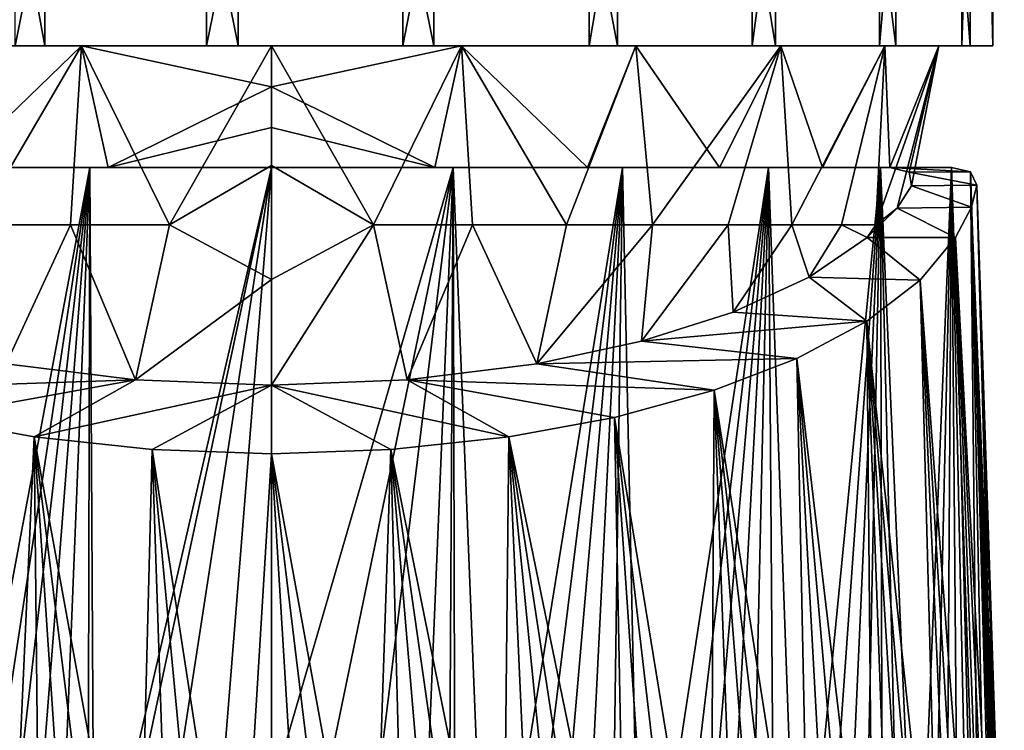
# Model space of a CAD drawing. Extents: x -35 to 135, y -243 to 0.
# Drawn here: x 92 to 123, y -59 to -37 of the extents above; entities that cross this region are included whole.
import ezdxf

# ---------------------------------------------------------------- set-up
doc = ezdxf.new("R2010")
doc.units = 0
doc.header["$MEASUREMENT"] = 0
doc.layers.add('LAYER00001', color=7, linetype='Continuous')

msp = doc.modelspace()

# ---------------------------------------------------------------- linework, layer by layer
at = {"layer": 'LAYER00001', "color": 253}
for points in [[(92.932, -8, 21.361), (87.431, -8, 18.662), (92.932, -38, 21.361)], [(92.932, -38, 21.361), (87.431, -8, 18.662), (87.431, -38, 18.662)], [(92.002, -8, -21.031), (97.973, -8, -22.408), (92.002, -38, -21.031)], [(92.002, -38, -21.031), (97.973, -8, -22.408), (97.973, -38, -22.408)], [(98.957, -8, 22.476), (92.932, -8, 21.361), (98.957, -38, 22.476)], [(98.957, -38, 22.476), (92.932, -8, 21.361), (92.932, -38, 21.361)], [(97.973, -8, -22.408), (104.094, -8, -22.124), (97.973, -38, -22.408)], [(97.973, -38, -22.408), (104.094, -8, -22.124), (104.094, -38, -22.124)], [(105.06, -8, 21.924), (98.957, -8, 22.476), (105.06, -38, 21.924)], [(105.06, -38, 21.924), (98.957, -8, 22.476), (98.957, -38, 22.476)], [(104.094, -8, -22.124), (109.911, -8, -20.2), (104.094, -38, -22.124)], [(104.094, -38, -22.124), (109.911, -8, -20.2), (109.911, -38, -20.2)], [(110.787, -8, 19.746), (105.06, -8, 21.924), (110.787, -38, 19.746)], [(110.787, -38, 19.746), (105.06, -8, 21.924), (105.06, -38, 21.924)], [(109.911, -8, -20.2), (114.993, -8, -16.777), (109.911, -38, -20.2)], [(109.911, -38, -20.2), (114.993, -8, -16.777), (114.993, -38, -16.777)], [(115.714, -8, 16.103), (110.787, -8, 19.746), (115.714, -38, 16.103)], [(115.714, -38, 16.103), (110.787, -8, 19.746), (110.787, -38, 19.746)], [(114.993, -8, -16.777), (118.963, -8, -12.109), (114.993, -38, -16.777)], [(114.993, -38, -16.777), (118.963, -8, -12.109), (118.963, -38, -12.109)], [(119.476, -8, 11.266), (115.714, -8, 16.103), (119.476, -38, 11.266)], [(119.476, -38, 11.266), (115.714, -8, 16.103), (115.714, -38, 16.103)], [(118.963, -8, -12.109), (121.527, -8, -6.544), (118.963, -38, -12.109)], [(118.963, -38, -12.109), (121.527, -8, -6.544), (121.527, -38, -6.544)], [(121.794, -8, 5.594), (119.476, -8, 11.266), (121.794, -38, 5.594)], [(121.794, -38, 5.594), (119.476, -8, 11.266), (119.476, -38, 11.266)], [(121.527, -8, -6.544), (122.495, -8, -0.493), (121.527, -38, -6.544)], [(121.527, -38, -6.544), (122.495, -8, -0.493), (122.495, -38, -0.493)], [(122.495, -8, -0.493), (121.794, -8, 5.594), (122.495, -38, -0.493)], [(122.495, -38, -0.493), (121.794, -8, 5.594), (121.794, -38, 5.594)], [(87.431, -38, 18.662), (88.633, -38, 17.687), (92.932, -38, 21.361)], [(88.633, -38, 17.687), (90.802, -43.584, 17.208), (94.077, -38, 20.173)], [(92.932, -38, 21.361), (88.633, -38, 17.687), (94.077, -38, 20.173)], [(92.002, -38, -21.031), (94.077, -38, -20.173), (88.633, -38, -17.687)], [(90.149, -41.8, -17.576), (88.633, -38, -17.687), (94.077, -38, -20.173)], [(94.909, -41.8, -19.495), (90.149, -41.8, -17.576), (94.077, -38, -20.173)], [(93.728, -43.584, 18.477), (94.077, -38, 20.173), (90.802, -43.584, 17.208)], [(97.973, -38, -22.408), (94.077, -38, -20.173), (92.002, -38, -21.031)], [(92.932, -38, 21.361), (94.077, -38, 20.173), (98.957, -38, 22.476)], [(94.077, -38, 20.173), (93.728, -43.584, 18.477), (96.821, -43.584, 19.252)], [(100, -38, 21.025), (94.077, -38, 20.173), (96.821, -43.584, 19.252)], [(98.957, -38, 22.476), (94.077, -38, 20.173), (100, -38, 21.025)], [(97.973, -38, -22.408), (100, -38, -21.025), (94.077, -38, -20.173)], [(94.077, -38, -20.173), (100, -38, -21.025), (100, -39.281, -20.799)], [(94.909, -41.8, -19.495), (94.077, -38, -20.173), (100, -39.281, -20.799)], [(100, -41.733, 20.169), (100, -38, 21.025), (96.821, -43.584, 19.252)], [(104.094, -38, -22.124), (100, -38, -21.025), (97.973, -38, -22.408)], [(98.957, -38, 22.476), (100, -38, 21.025), (105.06, -38, 21.924)], [(105.923, -38, 20.173), (100, -38, 21.025), (103.179, -43.584, 19.252)], [(100, -38, 21.025), (100, -41.733, 20.169), (103.179, -43.584, 19.252)], [(105.06, -38, 21.924), (100, -38, 21.025), (105.923, -38, 20.173)], [(104.094, -38, -22.124), (105.923, -38, -20.173), (100, -38, -21.025)], [(100, -39.281, -20.799), (100, -38, -21.025), (105.923, -38, -20.173)], [(100, -39.281, -20.799), (105.923, -38, -20.173), (105.091, -41.8, -19.495)], [(106.272, -43.584, 18.477), (105.923, -38, 20.173), (103.179, -43.584, 19.252)], [(109.911, -38, -20.2), (105.923, -38, -20.173), (104.094, -38, -22.124)], [(105.06, -38, 21.924), (105.923, -38, 20.173), (110.787, -38, 19.746)], [(105.923, -38, -20.173), (109.851, -41.8, -17.576), (105.091, -41.8, -19.495)], [(109.198, -43.584, 17.208), (111.367, -38, 17.687), (105.923, -38, 20.173)], [(106.272, -43.584, 18.477), (109.198, -43.584, 17.208), (105.923, -38, 20.173)], [(110.787, -38, 19.746), (105.923, -38, 20.173), (111.367, -38, 17.687)], [(109.911, -38, -20.2), (111.367, -38, -17.687), (105.923, -38, -20.173)], [(111.367, -38, -17.687), (109.851, -41.8, -17.576), (105.923, -38, -20.173)], [(111.878, -43.584, 15.48), (111.367, -38, 17.687), (109.198, -43.584, 17.208)], [(111.367, -38, -17.687), (113.972, -41.8, -14.517), (109.851, -41.8, -17.576)], [(114.993, -38, -16.777), (111.367, -38, -17.687), (109.911, -38, -20.2)], [(110.787, -38, 19.746), (111.367, -38, 17.687), (115.714, -38, 16.103)], [(111.878, -43.584, 15.48), (115.889, -38, 13.768), (111.367, -38, 17.687)], [(115.889, -38, -13.768), (113.972, -41.8, -14.517), (111.367, -38, -17.687)], [(115.714, -38, 16.103), (111.367, -38, 17.687), (115.889, -38, 13.768)], [(114.993, -38, -16.777), (115.889, -38, -13.768), (111.367, -38, -17.687)], [(114.241, -43.584, 13.339), (115.889, -38, 13.768), (111.878, -43.584, 15.48)], [(115.889, -38, -13.768), (117.187, -41.8, -10.515), (113.972, -41.8, -14.517)], [(115.889, -38, 13.768), (114.241, -43.584, 13.339), (116.224, -43.584, 10.84)], [(118.963, -38, -12.109), (115.889, -38, -13.768), (114.993, -38, -16.777)], [(115.714, -38, 16.103), (115.889, -38, 13.768), (119.476, -38, 11.266)], [(119.125, -38, 8.734), (115.889, -38, 13.768), (116.224, -43.584, 10.84)], [(119.125, -38, -8.734), (117.187, -41.8, -10.515), (115.889, -38, -13.768)], [(119.476, -38, 11.266), (115.889, -38, 13.768), (119.125, -38, 8.734)], [(118.963, -38, -12.109), (119.125, -38, -8.734), (115.889, -38, -13.768)], [(119.125, -38, 8.734), (116.224, -43.584, 10.84), (117.773, -43.584, 8.053)], [(119.286, -41.8, -5.831), (117.187, -41.8, -10.515), (119.125, -38, -8.734)], [(118.848, -43.584, 5.05), (119.125, -38, 8.734), (117.773, -43.584, 8.053)], [(120.811, -38, 2.992), (119.125, -38, 8.734), (118.848, -43.584, 5.05)], [(119.517, -43.063, 2.781), (120.811, -38, 2.992), (118.848, -43.584, 5.05)], [(121.527, -38, -6.544), (119.125, -38, -8.734), (118.963, -38, -12.109)], [(119.286, -41.8, -5.831), (119.125, -38, -8.734), (120.811, -38, -2.992)], [(119.476, -38, 11.266), (119.125, -38, 8.734), (121.794, -38, 5.594)], [(121.794, -38, 5.594), (119.125, -38, 8.734), (120.811, -38, 2.992)], [(121.527, -38, -6.544), (120.811, -38, -2.992), (119.125, -38, -8.734)], [(119.286, -41.8, -5.831), (120.811, -38, -2.992), (119.887, -41.939, -2.947)], [(119.517, -43.063, 2.781), (119.963, -42.365, -0.035), (120.811, -38, 2.992)], [(120.811, -38, -2.992), (119.963, -42.365, -0.035), (119.887, -41.939, -2.947)], [(120.811, -38, 2.992), (119.963, -42.365, -0.035), (120.811, -38, -2.992)], [(121.794, -38, 5.594), (120.811, -38, 2.992), (122.495, -38, -0.493)], [(122.495, -38, -0.493), (120.811, -38, 2.992), (120.811, -38, -2.992)], [(122.495, -38, -0.493), (120.811, -38, -2.992), (121.527, -38, -6.544)], [(100, -40.549, -20.506), (94.909, -41.8, -19.495), (100, -39.281, -20.799)], [(100, -39.281, -20.799), (105.091, -41.8, -19.495), (100, -40.549, -20.506)], [(100, -40.549, -20.506), (100, -41.8, -20.148), (94.909, -41.8, -19.495)], [(105.091, -41.8, -19.495), (100, -41.8, -20.148), (100, -40.549, -20.506)], [(100, -45.292, 18.754), (100, -41.733, 20.169), (96.821, -43.584, 19.252)], [(103.179, -43.584, 19.252), (100, -41.733, 20.169), (100, -45.292, 18.754)], [(94.334, -41.8, -21.258), (89.414, -67.961, -20.257), (89.049, -41.8, -19.081)], [(94.909, -41.8, -19.495), (94.334, -41.8, -21.258), (89.049, -41.8, -19.081)], [(94.909, -41.8, -19.495), (89.049, -41.8, -19.081), (90.149, -41.8, -17.576)], [(94.334, -41.8, -21.258), (90.354, -67.961, -20.721), (89.414, -67.961, -20.257)], [(94.334, -41.8, -21.258), (91.314, -67.961, -21.142), (90.354, -67.961, -20.721)], [(94.334, -41.8, -21.258), (92.292, -67.961, -21.518), (91.314, -67.961, -21.142)], [(94.334, -41.8, -21.258), (93.287, -67.961, -21.848), (92.292, -67.961, -21.518)], [(94.334, -41.8, -21.258), (94.268, -66.715, -22.044), (93.287, -67.961, -21.848)], [(94.334, -41.8, -21.258), (94.467, -65.762, -22.034), (94.268, -66.715, -22.044)], [(94.334, -41.8, -21.258), (100, -41.8, -22), (94.467, -65.762, -22.034)], [(100, -41.8, -20.148), (100, -41.8, -22), (94.334, -41.8, -21.258)], [(100, -41.8, -20.148), (94.334, -41.8, -21.258), (94.909, -41.8, -19.495)], [(94.467, -65.762, -22.034), (100, -41.8, -22), (95.257, -63.999, -22.114)], [(95.257, -63.999, -22.114), (100, -41.8, -22), (96.835, -62.328, -22.304)], [(96.835, -62.328, -22.304), (100, -41.8, -22), (98.416, -61.539, -22.431)], [(98.416, -61.539, -22.431), (100, -41.8, -22), (100, -61.298, -22.475)], [(105.091, -41.8, -19.495), (105.666, -41.8, -21.258), (100, -41.8, -20.148)], [(100, -41.8, -20.148), (105.666, -41.8, -21.258), (100, -41.8, -22)], [(100, -61.298, -22.475), (100, -41.8, -22), (105.666, -41.8, -21.258)], [(101.584, -61.539, -22.431), (100, -61.298, -22.475), (105.666, -41.8, -21.258)], [(101.584, -61.539, -22.431), (105.666, -41.8, -21.258), (103.165, -62.328, -22.304)], [(104.743, -63.999, -22.114), (103.165, -62.328, -22.304), (105.666, -41.8, -21.258)], [(104.743, -63.999, -22.114), (105.666, -41.8, -21.258), (105.533, -65.762, -22.034)], [(105.666, -41.8, -21.258), (105.091, -41.8, -19.495), (110.951, -41.8, -19.081)], [(110.951, -41.8, -19.081), (105.091, -41.8, -19.495), (109.851, -41.8, -17.576)], [(105.666, -41.8, -21.258), (105.732, -66.715, -22.044), (105.533, -65.762, -22.034)], [(110.951, -41.8, -19.081), (106.713, -67.961, -21.848), (105.666, -41.8, -21.258)], [(106.713, -67.961, -21.848), (105.732, -66.715, -22.044), (105.666, -41.8, -21.258)], [(110.951, -41.8, -19.081), (107.708, -67.961, -21.518), (106.713, -67.961, -21.848)], [(110.951, -41.8, -19.081), (108.686, -67.961, -21.142), (107.708, -67.961, -21.518)], [(110.951, -41.8, -19.081), (109.646, -67.961, -20.721), (108.686, -67.961, -21.142)], [(110.951, -41.8, -19.081), (110.586, -67.961, -20.257), (109.646, -67.961, -20.721)], [(110.951, -41.8, -19.081), (109.851, -41.8, -17.576), (115.496, -41.8, -15.617)], [(115.496, -41.8, -15.617), (109.851, -41.8, -17.576), (113.972, -41.8, -14.517)], [(110.951, -41.8, -19.081), (111.504, -67.961, -19.75), (110.586, -67.961, -20.257)], [(110.951, -41.8, -19.081), (115.496, -41.8, -15.617), (111.504, -67.961, -19.75)], [(111.504, -67.961, -19.75), (115.496, -41.8, -15.617), (112.397, -67.961, -19.202)], [(112.397, -67.961, -19.202), (115.496, -41.8, -15.617), (113.264, -67.961, -18.614)], [(115.496, -41.8, -15.617), (114.104, -67.961, -17.986), (113.264, -67.961, -18.614)], [(115.496, -41.8, -15.617), (113.972, -41.8, -14.517), (118.995, -41.8, -11.099)], [(118.995, -41.8, -11.099), (113.972, -41.8, -14.517), (117.187, -41.8, -10.515)], [(114.914, -67.961, -17.32), (114.104, -67.961, -17.986), (115.496, -41.8, -15.617)], [(114.914, -67.961, -17.32), (115.496, -41.8, -15.617), (115.692, -67.961, -16.619)], [(115.496, -41.8, -15.617), (118.995, -41.8, -11.099), (116.438, -67.961, -15.882)], [(115.692, -67.961, -16.619), (115.496, -41.8, -15.617), (116.438, -67.961, -15.882)], [(116.438, -67.961, -15.882), (118.995, -41.8, -11.099), (117.148, -67.961, -15.111)], [(117.823, -67.961, -14.309), (117.148, -67.961, -15.111), (118.995, -41.8, -11.099)], [(118.995, -41.8, -11.099), (117.187, -41.8, -10.515), (121.213, -41.8, -5.831)], [(121.213, -41.8, -5.831), (117.187, -41.8, -10.515), (119.286, -41.8, -5.831)], [(118.995, -41.8, -11.099), (118.46, -67.961, -13.477), (117.823, -67.961, -14.309)], [(118.46, -67.961, -13.477), (118.995, -41.8, -11.099), (119.059, -67.961, -12.617)], [(121.213, -41.8, -5.831), (120.134, -67.961, -10.818), (118.995, -41.8, -11.099)], [(120.134, -67.961, -10.818), (119.617, -67.961, -11.729), (118.995, -41.8, -11.099)], [(119.059, -67.961, -12.617), (118.995, -41.8, -11.099), (119.617, -67.961, -11.729)], [(119.286, -41.8, -5.831), (121.796, -41.935, -2.991), (121.213, -41.8, -5.831)], [(119.286, -41.8, -5.831), (119.887, -41.939, -2.947), (121.796, -41.935, -2.991)], [(119.887, -41.939, -2.947), (122, -42.348, -0.125), (121.796, -41.935, -2.991)], [(119.963, -42.365, -0.035), (122, -42.348, -0.125), (119.887, -41.939, -2.947)], [(121.213, -41.8, -5.831), (120.609, -67.961, -9.883), (120.134, -67.961, -10.818)], [(121.213, -41.8, -5.831), (121.041, -67.961, -8.928), (120.609, -67.961, -9.883)], [(121.213, -41.8, -5.831), (121.428, -67.961, -7.954), (121.041, -67.961, -8.928)], [(121.213, -41.8, -5.831), (121.796, -41.935, -2.991), (122.066, -67.961, -5.958)], [(121.213, -41.8, -5.831), (122.066, -67.961, -5.958), (121.77, -67.961, -6.963)], [(121.213, -41.8, -5.831), (121.77, -67.961, -6.963), (121.428, -67.961, -7.954)], [(122, -42.348, -0.125), (122.675, -67.961, -2.875), (121.796, -41.935, -2.991)], [(122.675, -67.961, -2.875), (122.519, -67.961, -3.912), (121.796, -41.935, -2.991)], [(122.316, -67.961, -4.94), (121.796, -41.935, -2.991), (122.519, -67.961, -3.912)], [(122.066, -67.961, -5.958), (121.796, -41.935, -2.991), (122.316, -67.961, -4.94)], [(119.517, -43.063, 2.781), (121.836, -43.038, 2.698), (119.963, -42.365, -0.035)], [(119.963, -42.365, -0.035), (121.836, -43.038, 2.698), (122, -42.348, -0.125)], [(122, -42.348, -0.125), (121.836, -43.038, 2.698), (122.855, -67.961, 0.262)], [(122, -42.348, -0.125), (122.855, -67.961, 0.262), (122.843, -67.961, -0.786)], [(122, -42.348, -0.125), (122.843, -67.961, -0.786), (122.783, -67.961, -1.833)], [(122, -42.348, -0.125), (122.783, -67.961, -1.833), (122.675, -67.961, -2.875)], [(119.517, -43.063, 2.781), (118.848, -43.584, 5.05), (118.577, -43.984, 5.407)], [(118.577, -43.984, 5.407), (121.331, -43.984, 5.407), (119.517, -43.063, 2.781)], [(119.517, -43.063, 2.781), (121.331, -43.984, 5.407), (121.836, -43.038, 2.698)], [(121.331, -43.984, 5.407), (122.603, -67.961, 3.394), (121.836, -43.038, 2.698)], [(121.836, -43.038, 2.698), (122.603, -67.961, 3.394), (122.735, -67.961, 2.354)], [(122.819, -67.961, 1.31), (121.836, -43.038, 2.698), (122.735, -67.961, 2.354)], [(122.855, -67.961, 0.262), (121.836, -43.038, 2.698), (122.819, -67.961, 1.31)], [(90.802, -43.584, 17.208), (91.723, -47.921, 15.15), (93.728, -43.584, 18.477)], [(91.723, -47.921, 15.15), (95.764, -48.422, 16.391), (93.728, -43.584, 18.477)], [(93.728, -43.584, 18.477), (95.764, -48.422, 16.391), (96.821, -43.584, 19.252)], [(100, -45.292, 18.754), (96.821, -43.584, 19.252), (95.764, -48.422, 16.391)], [(100, -48.592, 16.812), (103.179, -43.584, 19.252), (100, -45.292, 18.754)], [(100, -48.592, 16.812), (104.236, -48.422, 16.391), (103.179, -43.584, 19.252)], [(106.272, -43.584, 18.477), (103.179, -43.584, 19.252), (104.236, -48.422, 16.391)], [(108.277, -47.921, 15.15), (106.272, -43.584, 18.477), (104.236, -48.422, 16.391)], [(108.277, -47.921, 15.15), (109.198, -43.584, 17.208), (106.272, -43.584, 18.477)], [(108.277, -47.921, 15.15), (111.878, -43.584, 15.48), (109.198, -43.584, 17.208)], [(108.277, -47.921, 15.15), (111.539, -47.223, 13.423), (111.878, -43.584, 15.48)], [(111.878, -43.584, 15.48), (111.539, -47.223, 13.423), (114.241, -43.584, 13.339)], [(111.539, -47.223, 13.423), (114.403, -46.312, 11.167), (114.241, -43.584, 13.339)], [(114.241, -43.584, 13.339), (114.403, -46.312, 11.167), (116.224, -43.584, 10.84)], [(116.224, -43.584, 10.84), (114.403, -46.312, 11.167), (116.774, -45.22, 8.465)], [(117.773, -43.584, 8.053), (116.224, -43.584, 10.84), (116.774, -45.22, 8.465)], [(117.773, -43.584, 8.053), (116.774, -45.22, 8.465), (118.577, -43.984, 5.407)], [(118.848, -43.584, 5.05), (117.773, -43.584, 8.053), (118.577, -43.984, 5.407)], [(116.774, -45.22, 8.465), (120.228, -45.311, 8.69), (118.577, -43.984, 5.407)], [(118.577, -43.984, 5.407), (120.228, -45.311, 8.69), (121.331, -43.984, 5.407)], [(121.331, -43.984, 5.407), (120.228, -45.311, 8.69), (121.924, -67.961, 6.462)], [(122.197, -67.961, 5.45), (121.331, -43.984, 5.407), (121.924, -67.961, 6.462)], [(122.424, -67.961, 4.427), (122.603, -67.961, 3.394), (121.331, -43.984, 5.407)], [(122.424, -67.961, 4.427), (121.331, -43.984, 5.407), (122.197, -67.961, 5.45)], [(100, -48.592, 16.812), (100, -45.292, 18.754), (95.764, -48.422, 16.391)], [(114.403, -46.312, 11.167), (118.568, -46.589, 11.853), (116.774, -45.22, 8.465)], [(118.568, -46.589, 11.853), (120.228, -45.311, 8.69), (116.774, -45.22, 8.465)], [(120.83, -67.961, 9.408), (120.228, -45.311, 8.69), (118.568, -46.589, 11.853)], [(121.24, -67.961, 8.443), (121.605, -67.961, 7.461), (120.228, -45.311, 8.69)], [(121.924, -67.961, 6.462), (120.228, -45.311, 8.69), (121.605, -67.961, 7.461)], [(121.24, -67.961, 8.443), (120.228, -45.311, 8.69), (120.83, -67.961, 9.408)], [(114.403, -46.312, 11.167), (111.539, -47.223, 13.423), (118.568, -46.589, 11.853)], [(111.539, -47.223, 13.423), (116.384, -47.759, 14.748), (118.568, -46.589, 11.853)], [(116.384, -47.759, 14.748), (118.765, -67.961, 13.05), (118.568, -46.589, 11.853)], [(120.83, -67.961, 9.408), (118.568, -46.589, 11.853), (120.377, -67.961, 10.353)], [(120.377, -67.961, 10.353), (118.568, -46.589, 11.853), (119.881, -67.961, 11.277)], [(118.568, -46.589, 11.853), (119.343, -67.961, 12.176), (119.881, -67.961, 11.277)], [(118.765, -67.961, 13.05), (119.343, -67.961, 12.176), (118.568, -46.589, 11.853)], [(108.277, -47.921, 15.15), (116.384, -47.759, 14.748), (111.539, -47.223, 13.423)], [(113.811, -48.75, 17.203), (116.384, -47.759, 14.748), (108.277, -47.921, 15.15)], [(116.384, -47.759, 14.748), (113.811, -48.75, 17.203), (116.797, -67.961, 15.5)], [(116.384, -47.759, 14.748), (118.147, -67.961, 13.897), (118.765, -67.961, 13.05)], [(116.384, -47.759, 14.748), (117.49, -67.961, 14.714), (118.147, -67.961, 13.897)], [(116.384, -47.759, 14.748), (116.797, -67.961, 15.5), (117.49, -67.961, 14.714)], [(91.723, -47.921, 15.15), (86.189, -48.75, 17.203), (95.764, -48.422, 16.391)], [(113.811, -48.75, 17.203), (108.277, -47.921, 15.15), (104.236, -48.422, 16.391)], [(95.764, -48.422, 16.391), (86.189, -48.75, 17.203), (89.299, -49.601, 19.309)], [(92.594, -50.208, 20.81), (95.764, -48.422, 16.391), (89.299, -49.601, 19.309)], [(92.594, -50.208, 20.81), (100, -48.592, 16.812), (95.764, -48.422, 16.391)], [(100, -48.592, 16.812), (107.406, -50.208, 20.81), (104.236, -48.422, 16.391)], [(104.236, -48.422, 16.391), (107.406, -50.208, 20.81), (110.701, -49.601, 19.309)], [(113.811, -48.75, 17.203), (104.236, -48.422, 16.391), (110.701, -49.601, 19.309)], [(92.594, -50.208, 20.81), (96.275, -50.6, 21.78), (100, -48.592, 16.812)], [(100, -48.592, 16.812), (96.275, -50.6, 21.78), (100, -50.729, 22.1)], [(103.725, -50.6, 21.78), (107.406, -50.208, 20.81), (100, -48.592, 16.812)], [(103.725, -50.6, 21.78), (100, -48.592, 16.812), (100, -50.729, 22.1)], [(113.688, -67.961, 18.305), (113.811, -48.75, 17.203), (110.701, -49.601, 19.309)], [(114.513, -67.961, 17.658), (113.811, -48.75, 17.203), (113.688, -67.961, 18.305)], [(116.797, -67.961, 15.5), (113.811, -48.75, 17.203), (116.069, -67.961, 16.254)], [(113.811, -48.75, 17.203), (115.307, -67.961, 16.974), (116.069, -67.961, 16.254)], [(114.513, -67.961, 17.658), (115.307, -67.961, 16.974), (113.811, -48.75, 17.203)], [(89.299, -49.601, 19.309), (91.801, -67.961, 21.335), (92.594, -50.208, 20.81)], [(111.048, -67.961, 20.009), (110.701, -49.601, 19.309), (107.406, -50.208, 20.81)], [(110.701, -49.601, 19.309), (112.834, -67.961, 18.913), (113.688, -67.961, 18.305)], [(112.834, -67.961, 18.913), (110.701, -49.601, 19.309), (111.954, -67.961, 19.481)], [(111.954, -67.961, 19.481), (110.701, -49.601, 19.309), (111.048, -67.961, 20.009)], [(91.801, -67.961, 21.335), (92.788, -67.961, 21.689), (92.594, -50.208, 20.81)], [(95.83, -67.961, 22.473), (96.275, -50.6, 21.78), (92.594, -50.208, 20.81)], [(92.594, -50.208, 20.81), (94.805, -67.961, 22.258), (95.83, -67.961, 22.473)], [(94.805, -67.961, 22.258), (92.594, -50.208, 20.81), (93.79, -67.961, 21.996)], [(92.594, -50.208, 20.81), (92.788, -67.961, 21.689), (93.79, -67.961, 21.996)], [(107.212, -67.961, 21.689), (107.406, -50.208, 20.81), (103.725, -50.6, 21.78)], [(108.199, -67.961, 21.335), (107.406, -50.208, 20.81), (107.212, -67.961, 21.689)], [(110.119, -67.961, 20.494), (111.048, -67.961, 20.009), (107.406, -50.208, 20.81)], [(110.119, -67.961, 20.494), (107.406, -50.208, 20.81), (109.169, -67.961, 20.937)], [(109.169, -67.961, 20.937), (107.406, -50.208, 20.81), (108.199, -67.961, 21.335)], [(96.865, -67.961, 22.64), (96.275, -50.6, 21.78), (95.83, -67.961, 22.473)], [(96.865, -67.961, 22.64), (97.906, -67.961, 22.76), (96.275, -50.6, 21.78)], [(98.952, -67.961, 22.832), (96.275, -50.6, 21.78), (97.906, -67.961, 22.76)], [(100, -50.729, 22.1), (96.275, -50.6, 21.78), (98.952, -67.961, 22.832)], [(103.135, -67.961, 22.64), (103.725, -50.6, 21.78), (100, -50.729, 22.1)], [(104.17, -67.961, 22.473), (103.725, -50.6, 21.78), (103.135, -67.961, 22.64)], [(106.21, -67.961, 21.996), (107.212, -67.961, 21.689), (103.725, -50.6, 21.78)], [(103.725, -50.6, 21.78), (105.195, -67.961, 22.258), (106.21, -67.961, 21.996)], [(105.195, -67.961, 22.258), (103.725, -50.6, 21.78), (104.17, -67.961, 22.473)], [(100, -67.961, 22.856), (100, -50.729, 22.1), (98.952, -67.961, 22.832)], [(101.048, -67.961, 22.832), (102.094, -67.961, 22.76), (100, -50.729, 22.1)], [(102.094, -67.961, 22.76), (103.135, -67.961, 22.64), (100, -50.729, 22.1)], [(100, -50.729, 22.1), (100, -67.961, 22.856), (101.048, -67.961, 22.832)]]:
    msp.add_3dface(points, dxfattribs=at)

doc.saveas('drawing.dxf')
